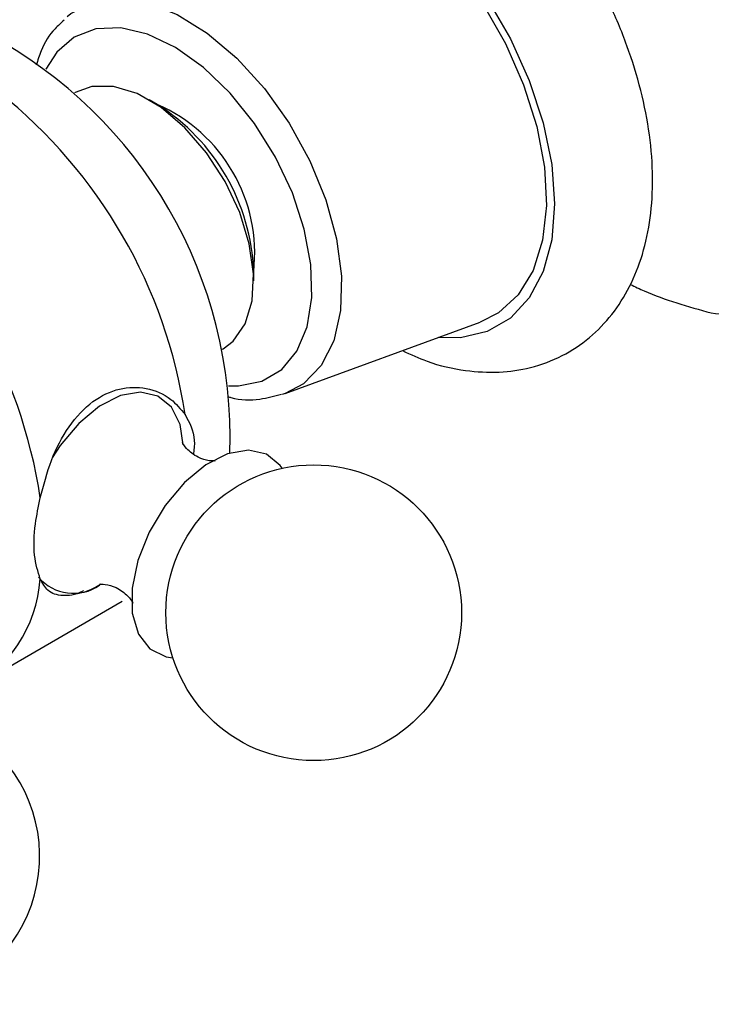
# Model space of a CAD drawing. Units: millimetres. Extents: x 5 to 995, y 5 to 995.
# Drawn here: x 771 to 786, y 834 to 856 of the extents above; entities that cross this region are included whole.
import ezdxf

# ---------------------------------------------------------------- set-up
doc = ezdxf.new("R2010")
doc.units = ezdxf.units.MM

msp = doc.modelspace()

# ---------------------------------------------------------------- linework, layer by layer
at = {"color": 7, "linetype": 'Continuous', "lineweight": 25}
for p, q in [((771.928, 854.281), (771.91, 854.27)), ((773.73, 854.018), (773.553, 854.12)), ((775.851, 850.139), (775.851, 850.344)), ((776.539, 847.663), (780.831, 849.234)), ((775.159, 848.641), (775.178, 848.651)), ((776.539, 847.663), (776.478, 847.642)), ((769.78, 841.263), (772.962, 843.1))]:
    msp.add_line(p, q, dxfattribs=at)
at = {"color": 8, "linetype": 'Continuous', "lineweight": 25, "flags": 128}
for points in [[(780.394, 857.164), (780.985, 856.346), (781.495, 855.463), (781.908, 854.542), (782.213, 853.611), (782.4, 852.699), (782.462, 851.833), (782.4, 851.04), (782.213, 850.344), (781.908, 849.765), (781.495, 849.322), (780.985, 849.027), (780.394, 848.891), (779.904, 848.895)], [(771.753, 855.954), (771.83, 856.014), (772.316, 856.26), (772.883, 856.339), (773.507, 856.25), (774.165, 855.996), (774.831, 855.586), (775.481, 855.036), (776.088, 854.368), (776.63, 853.606), (777.086, 852.781), (777.438, 851.924), (777.673, 851.068), (777.782, 850.245), (777.76, 849.488), (777.608, 848.825), (777.333, 848.283), (776.945, 847.881), (776.539, 847.663)], [(775.299, 847.838), (775.519, 847.834), (776.032, 847.935), (776.465, 848.194), (776.8, 848.599), (777.024, 849.134), (777.128, 849.777), (777.107, 850.501), (776.962, 851.278), (776.7, 852.075), (776.33, 852.859), (775.869, 853.6), (775.334, 854.265), (774.748, 854.828), (774.135, 855.266), (773.519, 855.561), (772.927, 855.701), (772.382, 855.68), (771.907, 855.499), (771.521, 855.166), (771.284, 854.793)], [(774.297, 846.541), (774.231, 846.986), (774.042, 847.368), (773.745, 847.611), (773.363, 847.697), (772.924, 847.619), (772.459, 847.384), (772.004, 847.008), (771.593, 846.52), (771.418, 846.253)]]:
    msp.add_lwpolyline(points, dxfattribs=at)
at = {"color": 7, "linetype": 'Continuous', "lineweight": 25, "flags": 128}
for points in [[(780.306, 857.038), (780.886, 856.231), (781.384, 855.36), (781.784, 854.452), (782.073, 853.536), (782.241, 852.643), (782.284, 851.8), (782.199, 851.035), (781.99, 850.372), (781.663, 849.833), (781.229, 849.436), (780.831, 849.234)], [(775.178, 848.651), (775.396, 848.817), (775.663, 849.197), (775.816, 849.699), (775.847, 850.296), (775.754, 850.956), (775.543, 851.644), (775.224, 852.322), (774.816, 852.954), (774.339, 853.506), (773.82, 853.948), (773.286, 854.256), (772.767, 854.414), (772.29, 854.412), (771.928, 854.281)], [(776.477, 846.023), (776.435, 846.081), (776.128, 846.332), (775.733, 846.421), (775.278, 846.341), (774.798, 846.097), (774.327, 845.708), (773.901, 845.203), (773.552, 844.619), (773.305, 843.999), (773.179, 843.389), (773.182, 842.836), (773.316, 842.378), (773.569, 842.052), (773.923, 841.88), (774.073, 841.859)]]:
    msp.add_lwpolyline(points, dxfattribs=at)
at = {"color": 7, "linetype": 'Continuous', "lineweight": 25}
for centre in [(767.896, 858.908), (777.169, 842.848)]:
    msp.add_circle(centre, 3.25, dxfattribs=at)
for centre, radius, start, end in [((765.291, 846.697), 10.041, 358.0586, 61.9463), ((763.314, 845.555), 11.15, 8.5188, 51.4812), ((772.296, 850.741), 3.577, 353.5941, 66.4005), ((771.299, 850.165), 4.556, 2.2473, 57.7474), ((760.132, 843.718), 11.15, 8.5188, 51.4812), ((786.344, 852.903), 3.495, 262.8378, 287.3812), ((768.193, 843.793), 2.972, 296.6237, 356.0844), ((767.896, 837.493), 3.25, 270.8782, 42.2936)]:
    msp.add_arc(centre, radius, start, end, dxfattribs=at)
at = {"color": 8, "linetype": 'Continuous', "lineweight": 25}
msp.add_arc((771.892, 844.281), 1.007, 220.2908, 304.4779, dxfattribs=at)
at = {"color": 7, "linetype": 'Continuous', "lineweight": 25}
for points, knots in [([(779.122, 848.608), (779.301, 848.526), (779.757, 848.314), (780.472, 848.157), (781.237, 848.114), (781.957, 848.218), (782.636, 848.47), (783.242, 848.872), (783.742, 849.39), (784.133, 850.009), (784.416, 850.722), (784.586, 851.525), (784.638, 852.407), (784.568, 853.349), (784.377, 854.324), (784.073, 855.308), (783.666, 856.278), (783.163, 857.214), (782.684, 857.942), (782.37, 858.343), (782.271, 858.471)], [0, 0, 0, 0, 0.040485, 0.103422, 0.158062, 0.210772, 0.267196, 0.321771, 0.375598, 0.429821, 0.485672, 0.543769, 0.603901, 0.665228, 0.726829, 0.78825, 0.849451, 0.910526, 0.971623, 1, 1, 1, 1]), ([(771.684, 855.867), (771.615, 855.808), (771.406, 855.627), (771.197, 855.287), (771.104, 854.986), (771.07, 854.878)], [0, 0, 0, 0, 0.2398928, 0.7274764, 1, 1, 1, 1]), ([(784.129, 850.063), (784.23, 850.014), (784.764, 849.755), (785.396, 849.578), (785.908, 849.435)], [0, 0, 0, 0, 0.18895, 1, 1, 1, 1]), ([(771.159, 845.37), (771.231, 845.649), (771.375, 846.207), (771.77, 846.965), (772.289, 847.523), (772.896, 847.807), (773.505, 847.814), (774.018, 847.599), (774.243, 847.325), (774.341, 847.207)], [0, 0, 0, 0, 0.152811, 0.305552, 0.458106, 0.601643, 0.741339, 0.887817, 1, 1, 1, 1]), ([(775.284, 847.596), (775.305, 847.59), (775.543, 847.517), (775.951, 847.514), (776.305, 847.608), (776.461, 847.65)], [0, 0, 0, 0, 0.051462, 0.580684, 1, 1, 1, 1]), ([(774.341, 847.207), (774.436, 847.03), (774.572, 846.775), (774.54, 846.442), (774.53, 846.341)], [0, 0, 0, 0, 0.697181, 1, 1, 1, 1]), ([(774.992, 846.182), (774.996, 846.183), (775.016, 846.189), (774.871, 846.175), (774.611, 846.257), (774.37, 846.436), (774.277, 846.598), (774.279, 846.597), (774.279, 846.596)], [0, 0, 0, 0, 0.057438, 0.244196, 0.458102, 0.710006, 0.899178, 1, 1, 1, 1]), ([(771.159, 843.59), (771.108, 843.752), (771.006, 844.077), (771.024, 844.729), (771.119, 845.179), (771.159, 845.37)], [0, 0, 0, 0, 0.365023, 0.730378, 1, 1, 1, 1]), ([(772.109, 843.33), (772.104, 843.327), (771.919, 843.229), (771.638, 843.207), (771.324, 843.286), (771.209, 843.498), (771.159, 843.59)], [0, 0, 0, 0, 0.0084867, 0.3561909, 0.7207746, 1, 1, 1, 1]), ([(771.877, 843.275), (771.886, 843.274), (772.035, 843.267), (772.244, 843.333), (772.434, 843.446), (772.481, 843.473)], [0, 0, 0, 0, 0.047505, 0.76697, 1, 1, 1, 1]), ([(772.477, 843.477), (772.472, 843.475), (772.451, 843.469), (772.588, 843.486), (772.843, 843.41), (773.089, 843.235), (773.191, 843.066), (773.191, 843.063), (773.192, 843.061)], [0, 0, 0, 0, 0.047816, 0.233433, 0.445394, 0.695165, 0.886962, 1, 1, 1, 1])]:
    msp.add_open_spline(points, degree=3, knots=knots, dxfattribs=at)

doc.saveas('drawing.dxf')
